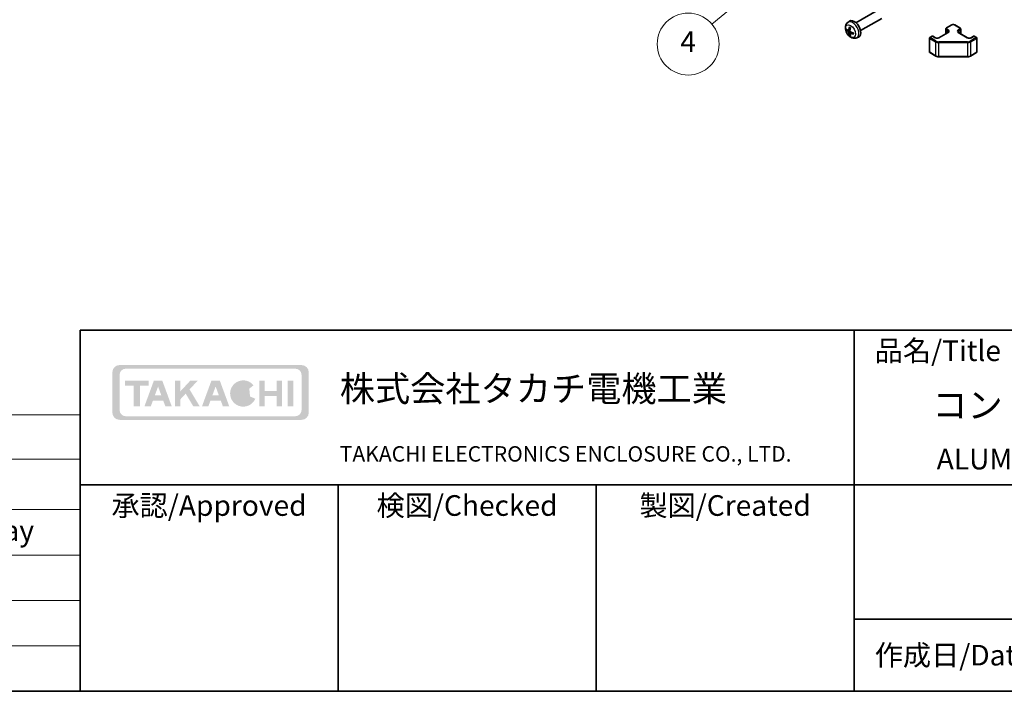
# Model space of a CAD drawing. Units: millimetres. Extents: x 65 to 8730, y 24 to 1441.
# Drawn here: x 984 to 1413, y 36 to 329 of the extents above; entities that cross this region are included whole.
import ezdxf
from ezdxf.enums import TextEntityAlignment as Align

# ---------------------------------------------------------------- set-up
doc = ezdxf.new("R2010")
doc.units = ezdxf.units.MM
doc.header["$LTSCALE"] = 4.5
for name, color, linetype, lineweight in [('Border (ISO)', 7, 'Continuous', 35), ('Symbol (ISO)', 7, 'Continuous', 18), ('Title (ISO)', 7, 'Continuous', 35), ('Visible (ISO)', 7, 'Continuous', 35), ('Visible Narrow (ISO)', 7, 'Continuous', 25)]:
    doc.layers.add(name, color=color, linetype=linetype, lineweight=lineweight)
doc.layers.add('Hatch (ISO)', color=1, linetype='Continuous', lineweight=18, true_color=0xff0000)
doc.layers.add('Symbol (TK)', color=100, linetype='Continuous', lineweight=18, true_color=0x00ff3f)
doc.styles.add('Note Text (TK)', font='txt')
doc.styles.add('Note Text (TK2)', font='txt')
doc.styles.add('文字スタイル67', font='arial.ttf')

# ---------------------------------------------------------------- blocks, each defined once
blk = doc.blocks.new('図面枠 tk図枠')
at = {"layer": 'Border (ISO)'}
blk.add_line((14.5, 8), (405.5, 8), dxfattribs=at)
blk = doc.blocks.new('表題欄 tk表題欄')
at = {"layer": 'Hatch (ISO)'}
h = blk.add_hatch(color=256, dxfattribs=at)
edge = h.paths.add_edge_path(flags=0)
edge.add_arc((95.575, 236.299), 0.596, 270, 360)
edge.add_line((96.171, 236.299), (96.171, 239.711))
edge.add_arc((95.575, 239.711), 0.596, 0, 90)
edge.add_line((95.575, 240.307), (79.137, 240.307))
edge.add_arc((79.137, 239.711), 0.596, 90, 180)
edge.add_line((78.541, 239.711), (78.541, 236.299))
edge.add_arc((79.137, 236.299), 0.596, 180, 270)
edge.add_line((79.137, 235.703), (95.575, 235.703))
edge = h.paths.add_edge_path()
edge.add_line((77.839, 239.956), (77.839, 236.054))
edge.add_arc((78.541, 236.054), 0.702, 180, 270)
edge.add_line((78.541, 235.352), (96.171, 235.352))
edge.add_arc((96.171, 236.054), 0.702, 270, 360)
edge.add_line((96.873, 236.054), (96.873, 239.956))
edge.add_arc((96.171, 239.956), 0.702, 0, 90)
edge.add_line((96.171, 240.658), (78.541, 240.658))
edge.add_arc((78.541, 239.956), 0.702, 90, 180)
for points in [[(79.072, 239.148), (79.072, 238.658), (79.921, 238.658), (79.921, 236.658), (80.508, 236.658), (80.508, 238.658), (81.357, 238.658), (81.357, 239.148)], [(85.684, 236.658), (84.943, 237.892), (84.418, 237.325), (84.418, 236.658), (83.896, 236.658), (83.896, 239.148), (84.418, 239.148), (84.418, 238.099), (85.389, 239.148), (86.107, 239.148), (85.319, 238.297), (86.303, 236.658)], [(92.091, 239.148), (92.091, 236.658), (92.61, 236.658), (92.61, 237.658), (93.769, 237.658), (93.769, 236.658), (94.287, 236.658), (94.287, 239.148), (93.769, 239.148), (93.769, 238.148), (92.61, 238.148), (92.61, 239.148)], [(94.842, 239.148), (94.842, 236.658), (95.364, 236.658), (95.364, 239.148)]]:
    blk.add_hatch(color=256, dxfattribs=at).paths.add_polyline_path(points)
h = blk.add_hatch(color=256, dxfattribs=at)
h.paths.add_polyline_path([(82.59, 237.711), (81.952, 237.711), (82.271, 238.579)], flags=0)
h.paths.add_polyline_path([(82.779, 237.197), (81.764, 237.197), (81.566, 236.658), (80.949, 236.658), (81.863, 239.148), (82.679, 239.148), (83.594, 236.658), (82.977, 236.658)])
h = blk.add_hatch(color=256, dxfattribs=at)
h.paths.add_polyline_path([(87.527, 237.711), (88.165, 237.711), (87.846, 238.579)], flags=0)
h.paths.add_polyline_path([(87.14, 236.658), (87.338, 237.197), (88.354, 237.197), (88.551, 236.658), (89.168, 236.658), (88.254, 239.148), (87.438, 239.148), (86.524, 236.658)])
h = blk.add_hatch(color=256, dxfattribs=at)
edge = h.paths.add_edge_path()
edge.add_arc((90.523, 237.903), 1.273, 38.55054, 336.58202)
edge.add_line((91.691, 237.397), (91.173, 237.622))
edge.add_ellipse((90.523, 237.903), major_axis=(0, -0.8), ratio=0.867347, start_angle=124.65102, end_angle=429.41092, ccw=False)
edge.add_line((91.094, 238.358), (91.519, 238.696))
at = {"layer": 'Title (ISO)'}
for p, q in [((74.709, 244.053), (255.709, 244.053)), ((74.709, 209.053), (74.709, 244.053)), ((149.709, 244.053), (149.709, 209.053)), ((74.709, 229.053), (230.709, 229.053)), ((99.709, 229.053), (99.709, 209.053)), ((124.709, 229.053), (124.709, 209.053)), ((149.709, 216.053), (230.709, 216.053)), ((255.709, 209.053), (74.709, 209.053))]:
    blk.add_line(p, q, dxfattribs=at)
at = {"layer": 'Title (ISO)', "color": 1, "true_color": 0xff0000, "char_height": 2, "line_spacing_factor": 1.5, "style": 'Note Text (TK)'}
for s, insert, attachment_point in [('\\fＭＳ Ｐゴシック|b0|i0;\\H2.0000;品名/Title', (151.709, 242.053), 4), ('\\fＭＳ Ｐゴシック|b0|i0;\\H2.0000;承認/Approved', (87.209, 227.053), 5), ('\\fＭＳ Ｐゴシック|b0|i0;\\H2.0000;検図/Checked', (112.209, 227.053), 5), ('\\fＭＳ Ｐゴシック|b0|i0;\\H2.0000;製図/Created', (137.209, 227.053), 5), ('\\fＭＳ Ｐゴシック|b0|i0;\\H2.0000;作成日/Date', (151.709, 212.553), 4)]:
    blk.add_mtext(s, dxfattribs=dict(at, insert=insert, attachment_point=attachment_point))
at = {"layer": 'Title (ISO)', "color": 7, "attachment_point": 4, "line_spacing_factor": 1.5, "style": 'Note Text (TK)'}
for s, insert, char_height in [('株式会社タカチ電機工業', (99.873, 238.053), 2.5), ('\\fArial|b0|i0;\\H1.4986;TAKACHI ELECTRONICS ENCLOSURE CO., LTD.', (99.873, 232.053), 1.4986)]:
    blk.add_mtext(s, dxfattribs=dict(at, insert=insert, char_height=char_height))
at = {"layer": 'Title (ISO)', "color": 7}
for tag, p, height, style in [('<品名>_001', (157.283, 235.533), 2.5, 'Note Text (TK)'), ('<Title>_001', (157.709, 230.551), 2, '文字スタイル67'), ('<尺度>_001', (239.544, 222.303), 2.5, 'Note Text (TK)'), ('<ページ_No.>_001', (238.098, 213.303), 2.5, 'Note Text (TK)'), ('<総ページ数>_001', (246.786, 213.303), 2.5, 'Note Text (TK)'), ('作成日_001', (175.561, 211.26), 2.5, 'Note Text (TK)')]:
    blk.add_attdef(tag, p, '', height=height, dxfattribs=dict(at, style=style))
at = {"layer": 'Title (ISO)', "color": 7, "style": 'Note Text (TK)'}
blk.add_attdef('<承認>', text='', height=2.5, dxfattribs=at).set_placement((87.209, 217.053), align=Align.MIDDLE_CENTER)
blk = doc.blocks.new('テーブル1')
at = {"layer": 'Symbol (ISO)'}
for p, q in [((80.5, 34.78), (224.5, 34.78)), ((224.5, 34.78), (224.5, 30.5)), ((80.5, 30.5), (224.5, 30.5)), ((224.5, 30.5), (224.5, 25.6)), ((80.5, 25.6), (224.5, 25.6)), ((224.5, 25.6), (224.5, 8)), ((80.5, 21.2), (224.5, 21.2)), ((80.5, 16.8), (224.5, 16.8)), ((80.5, 12.4), (224.5, 12.4)), ((80.5, 8), (224.5, 8))]:
    blk.add_line(p, q, dxfattribs=at)
at = {"layer": 'Symbol (ISO)', "color": 7, "insert": (185.7, 21.932), "char_height": 2, "attachment_point": 7, "style": 'Note Text (TK2)'}
blk.add_mtext('     ライトグレー / Light gray', dxfattribs=at)
blk = doc.blocks.new('バルーン1')
at = {"layer": 'Symbol (TK)', "color": 100, "true_color": 0x00ff40}
for p, q in [((303.2, 87.212), (300.96, 85.993)), ((301.281, 85.61), (303.2, 87.212)), ((301.601, 85.226), (303.2, 87.212)), ((301.281, 85.61), (285.725, 72.624))]:
    blk.add_line(p, q, dxfattribs=at)
at = {"layer": 'Symbol (TK)'}
blk.add_circle((283.422, 70.702), 3, dxfattribs=at)
at = {"layer": 'Symbol (TK)', "color": 7, "insert": (283.422, 70.684), "char_height": 2, "attachment_point": 5, "style": 'Note Text (TK2)'}
blk.add_mtext('4', dxfattribs=at)

msp = doc.modelspace()

# ---------------------------------------------------------------- linework, layer by layer
at = {"layer": 'Visible (ISO)'}
for p, q in [((1348.5552, 327.4878), (1357.8331, 332.8444)), ((1345.0036, 327.631), (1345.7032, 328.1418)), ((1350.5552, 324.0237), (1359.8331, 329.3803)), ((1388.0489, 325.211), (1390.3117, 326.5174)), ((1391.6016, 326.5174), (1393.8644, 325.211)), ((1345.3029, 324.0945), (1345.9704, 324.3899)), ((1345.9904, 322.9038), (1346.5799, 323.3342)), ((1384.7255, 320.9244), (1388.6853, 323.2105)), ((1387.6939, 322.6381), (1387.6939, 324.6654)), ((1393.228, 323.2105), (1397.1878, 320.9244)), ((1394.2194, 322.6381), (1394.2194, 324.6654)), ((1348.9034, 320.8763), (1349.6956, 321.2268)), ((1380.6157, 314.7041), (1380.6157, 320.7462)), ((1380.7657, 321.006), (1381.7557, 321.5776)), ((1382.0557, 321.5776), (1383.1871, 320.9244)), ((1398.7262, 320.9244), (1399.8576, 321.5776)), ((1400.1576, 321.5776), (1401.1476, 321.006)), ((1401.2976, 314.7041), (1401.2976, 320.7462)), ((1380.7657, 314.4443), (1383.3619, 312.9454)), ((1398.5514, 312.9454), (1401.1476, 314.4443)), ((1384.714, 312.6177), (1397.1993, 312.6177))]:
    msp.add_line(p, q, dxfattribs=at)
for centre, start, end in [((1380.9157, 320.7462), 120, 180), ((1381.9057, 321.3177), 60, 120), ((1400.0076, 321.3177), 60, 120), ((1400.9976, 320.7462), 0, 60), ((1380.9157, 314.7041), 180, 240), ((1400.9976, 314.7041), 300, 0)]:
    msp.add_arc(centre, 0.3, start, end, dxfattribs=at)
for centre, major_axis, ratio, start_param, end_param in [((1347.8231, 324.7557), (-2, 3.4641), 0.57735027, 3.0796893, 6.34508866), ((1350.2237, 326.0219), (-6.4957, 0.1911), 0.49462411, 0.45484759, 0.69383188), ((1350.2237, 326.2499), (6.4948, 0.2196), 0.65417299, 3.55978145, 3.79876575), ((1350.3174, 326.0759), (-3.9094, -5.191), 0.59526289, 5.2229706, 5.46195489), ((1350.3174, 326.0876), (-3.4375, -5.5149), 0.65417299, 5.62601221, 5.86499651), ((1350.1199, 326.19), (2.5666, 5.9702), 0.55353421, 1.94328958, 2.18227387), ((1350.1199, 326.2016), (3.0824, 5.721), 0.49462411, 2.44776077, 2.68674507), ((1350.2136, 326.0277), (-6.4536, 0.7624), 0.55353421, 0.95931878, 1.19830308), ((1350.2136, 326.2557), (6.4503, 0.7902), 0.59526289, 3.96282307, 4.20180736)]:
    msp.add_ellipse(centre, major_axis=major_axis, ratio=ratio, start_param=start_param, end_param=end_param, dxfattribs=at)
for points, knots in [([(1348.9034, 320.8763), (1348.6478, 320.7632), (1348.3765, 320.6984), (1347.8156, 320.6527), (1347.5291, 320.6822), (1346.9254, 320.8258), (1346.6198, 320.9598), (1345.9885, 321.3326), (1345.677, 321.5908), (1345.1063, 322.1886), (1344.8513, 322.5324), (1344.4263, 323.2643), (1344.2556, 323.6515), (1344.0121, 324.4575), (1343.9392, 324.8765), (1343.9352, 325.7148), (1343.9958, 326.1372), (1344.2949, 326.8584), (1344.4846, 327.1595), (1344.8258, 327.4912), (1344.912, 327.5642), (1345.0036, 327.631)], [3.98889417, 3.98889417, 3.98889417, 3.98889417, 4.19385403, 4.19385403, 4.4264439, 4.4264439, 4.7238013, 4.7238013, 5.09906125, 5.09906125, 5.49348614, 5.49348614, 5.8833225, 5.8833225, 6.2775903, 6.2775903, 6.65189618, 6.65189618, 6.92355847, 6.92355847, 7.00668012, 7.00668012, 7.00668012, 7.00668012]), ([(1390.3117, 326.5174), (1390.3871, 326.5609), (1390.4687, 326.5945), (1390.6397, 326.6448), (1390.7291, 326.6614), (1390.9106, 326.678), (1391.0027, 326.678), (1391.1842, 326.6614), (1391.2736, 326.6448), (1391.4446, 326.5945), (1391.5262, 326.5609), (1391.6016, 326.5174)], [3.14159265, 3.14159265, 3.14159265, 3.14159265, 3.45575192, 3.45575192, 3.76991118, 3.76991118, 4.08407045, 4.08407045, 4.39822972, 4.39822972, 4.71238898, 4.71238898, 4.71238898, 4.71238898]), ([(1344.5006, 324.2831), (1344.4882, 324.2801), (1344.4739, 324.2783), (1344.446, 324.2777), (1344.4278, 324.2798), (1344.399, 324.287), (1344.3834, 324.2936), (1344.3625, 324.3069), (1344.3531, 324.3154), (1344.3469, 324.3238)], [0.0427285558, 0.0427285558, 0.0427285558, 0.0427285558, 0.0464696768, 0.0464696768, 0.0511089018, 0.0511089018, 0.0558160505, 0.0558160505, 0.05997866, 0.05997866, 0.05997866, 0.05997866]), ([(1345.392, 324.2426), (1345.3871, 324.2081), (1345.3768, 324.1753), (1345.3465, 324.1239), (1345.3264, 324.1054), (1345.2832, 324.0853), (1345.2571, 324.0823), (1345.2098, 324.0926), (1345.1891, 324.1016), (1345.1694, 324.1141)], [-0.203600879, -0.203600879, -0.203600879, -0.203600879, -0.1911011005, -0.1911011005, -0.178601322, -0.178601322, -0.1660772077, -0.1660772077, -0.1569242728, -0.1569242728, -0.1569242728, -0.1569242728]), ([(1345.1694, 323.4806), (1345.1956, 323.4599), (1345.2239, 323.4317), (1345.277, 323.366), (1345.3017, 323.3286), (1345.3417, 323.2555), (1345.3597, 323.215), (1345.3817, 323.1477), (1345.3883, 323.12), (1345.392, 323.0951)], [-0.2036008625, -0.2036008625, -0.2036008625, -0.2036008625, -0.191101084, -0.191101084, -0.1786013054, -0.1786013054, -0.1660771911, -0.1660771911, -0.1569242563, -0.1569242563, -0.1569242563, -0.1569242563]), ([(1345.7337, 325.4723), (1345.7319, 325.473), (1345.7302, 325.4739), (1345.7206, 325.4794), (1345.7133, 325.4879), (1345.7052, 325.5064), (1345.703, 325.5197), (1345.7041, 325.5432), (1345.7068, 325.557), (1345.711, 325.5695)], [0.0455535579, 0.0455535579, 0.0455535579, 0.0455535579, 0.0464696768, 0.0464696768, 0.0511089018, 0.0511089018, 0.0558160505, 0.0558160505, 0.05997866, 0.05997866, 0.05997866, 0.05997866]), ([(1345.711, 321.9612), (1345.7068, 321.9707), (1345.7041, 321.9832), (1345.703, 322.0079), (1345.7052, 322.0247), (1345.7133, 322.0533), (1345.7206, 322.07), (1345.7351, 322.0939), (1345.7438, 322.1054), (1345.7526, 322.1147)], [0.0145600729, 0.0145600729, 0.0145600729, 0.0145600729, 0.0187226824, 0.0187226824, 0.0234298311, 0.0234298311, 0.0280690561, 0.0280690561, 0.0318101771, 0.0318101771, 0.0318101771, 0.0318101771]), ([(1345.7337, 325.4723), (1345.7594, 325.4615), (1345.7853, 325.4498), (1345.8374, 325.4247), (1345.8636, 325.4112), (1345.9162, 325.3825), (1345.9426, 325.3673), (1345.9955, 325.3352), (1346.0219, 325.3182), (1346.0636, 325.2902), (1346.0789, 325.2797), (1346.0941, 325.2689)], [1.434221706, 1.434221706, 1.434221706, 1.434221706, 1.488738176, 1.488738176, 1.543254646, 1.543254646, 1.597771116, 1.597771116, 1.652287586, 1.652287586, 1.683627385, 1.683627385, 1.683627385, 1.683627385]), ([(1345.9406, 322.7783), (1345.9393, 322.8093), (1345.9443, 322.8391), (1345.9681, 322.8867), (1345.9868, 322.9044), (1346.0311, 322.9251), (1346.0595, 322.9294), (1346.1141, 322.9233), (1346.1388, 322.9167), (1346.1632, 322.9068)], [-0.203600879, -0.203600879, -0.203600879, -0.203600879, -0.1911011005, -0.1911011005, -0.178601322, -0.178601322, -0.1660772077, -0.1660772077, -0.1569242728, -0.1569242728, -0.1569242728, -0.1569242728]), ([(1346.1632, 323.5404), (1346.1308, 323.5575), (1346.0973, 323.5827), (1346.0377, 323.6446), (1346.0116, 323.6813), (1345.9725, 323.7549), (1345.9569, 323.7968), (1345.9422, 323.8683), (1345.9396, 323.8983), (1345.9406, 323.9259)], [-0.2036008625, -0.2036008625, -0.2036008625, -0.2036008625, -0.191101084, -0.191101084, -0.1786013054, -0.1786013054, -0.1660771911, -0.1660771911, -0.1569242563, -0.1569242563, -0.1569242563, -0.1569242563]), ([(1347.4718, 322.5197), (1347.4588, 322.5223), (1347.4456, 322.5269), (1347.4247, 322.5377), (1347.4142, 322.5462), (1347.4022, 322.5625), (1347.3986, 322.5731), (1347.3986, 322.5841), (1347.3987, 322.586), (1347.399, 322.588)], [0.0145600729, 0.0145600729, 0.0145600729, 0.0145600729, 0.0187226824, 0.0187226824, 0.0234298311, 0.0234298311, 0.0280690561, 0.0280690561, 0.028985175, 0.028985175, 0.028985175, 0.028985175]), ([(1347.403, 323.0017), (1347.4048, 322.9832), (1347.4062, 322.9647), (1347.4097, 322.9146), (1347.4111, 322.8832), (1347.4125, 322.8214), (1347.4125, 322.7909), (1347.4111, 322.731), (1347.4096, 322.7016), (1347.4053, 322.6439), (1347.4025, 322.6156), (1347.399, 322.588)], [3.028761595, 3.028761595, 3.028761595, 3.028761595, 3.060101394, 3.060101394, 3.114617864, 3.114617864, 3.169134334, 3.169134334, 3.223650804, 3.223650804, 3.278167274, 3.278167274, 3.278167274, 3.278167274]), ([(1387.6939, 324.6654), (1387.6939, 324.7137), (1387.7006, 324.7621), (1387.7258, 324.8539), (1387.7442, 324.8974), (1387.7893, 324.9774), (1387.8159, 325.0141), (1387.8747, 325.0807), (1387.9068, 325.1107), (1387.9751, 325.1649), (1388.0112, 325.1892), (1388.0489, 325.211)], [2.35619449, 2.35619449, 2.35619449, 2.35619449, 2.513274123, 2.513274123, 2.670353756, 2.670353756, 2.827433388, 2.827433388, 2.984513021, 2.984513021, 3.141592654, 3.141592654, 3.141592654, 3.141592654]), ([(1388.6853, 323.2105), (1388.7217, 323.2315), (1388.7538, 323.2534), (1388.8086, 323.2969), (1388.8313, 323.3187), (1388.8676, 323.3598), (1388.8812, 323.3792), (1388.9009, 323.4141), (1388.907, 323.4296), (1388.9146, 323.4572), (1388.9161, 323.4694), (1388.9161, 323.4815)], [0, 0, 0, 0, 0.157079633, 0.157079633, 0.314159265, 0.314159265, 0.471238898, 0.471238898, 0.628318531, 0.628318531, 0.785398163, 0.785398163, 0.785398163, 0.785398163]), ([(1392.9972, 323.4815), (1392.9972, 323.4694), (1392.9987, 323.4572), (1393.0063, 323.4296), (1393.0124, 323.4141), (1393.0321, 323.3792), (1393.0457, 323.3598), (1393.082, 323.3187), (1393.1047, 323.2969), (1393.1595, 323.2534), (1393.1916, 323.2315), (1393.228, 323.2105)], [3.926990817, 3.926990817, 3.926990817, 3.926990817, 4.08407045, 4.08407045, 4.241150082, 4.241150082, 4.398229715, 4.398229715, 4.555309348, 4.555309348, 4.71238898, 4.71238898, 4.71238898, 4.71238898]), ([(1393.8644, 325.211), (1393.9021, 325.1892), (1393.9382, 325.1649), (1394.0065, 325.1107), (1394.0386, 325.0807), (1394.0974, 325.0141), (1394.124, 324.9774), (1394.1691, 324.8974), (1394.1875, 324.8539), (1394.2127, 324.7621), (1394.2194, 324.7137), (1394.2194, 324.6654)], [4.71238898, 4.71238898, 4.71238898, 4.71238898, 4.869468613, 4.869468613, 5.026548246, 5.026548246, 5.183627878, 5.183627878, 5.340707511, 5.340707511, 5.497787144, 5.497787144, 5.497787144, 5.497787144]), ([(1383.1871, 320.9244), (1383.2501, 320.888), (1383.3259, 320.8543), (1383.4986, 320.7981), (1383.596, 320.776), (1383.8022, 320.7478), (1383.9112, 320.7422), (1384.1276, 320.7492), (1384.235, 320.7619), (1384.4343, 320.8033), (1384.5265, 320.8318), (1384.65, 320.8839), (1384.6898, 320.9037), (1384.7255, 320.9244)], [4.71238898, 4.71238898, 4.71238898, 4.71238898, 4.98463482, 4.98463482, 5.26573517, 5.26573517, 5.55358161, 5.55358161, 5.84310904, 5.84310904, 6.12880282, 6.12880282, 6.28318531, 6.28318531, 6.28318531, 6.28318531]), ([(1397.1878, 320.9244), (1397.2508, 320.888), (1397.3266, 320.8543), (1397.4993, 320.7981), (1397.5967, 320.776), (1397.8029, 320.7478), (1397.9119, 320.7422), (1398.1284, 320.7492), (1398.2357, 320.7619), (1398.4351, 320.8033), (1398.5272, 320.8318), (1398.6507, 320.8839), (1398.6905, 320.9037), (1398.7262, 320.9244)], [4.71238898, 4.71238898, 4.71238898, 4.71238898, 4.98463482, 4.98463482, 5.26573517, 5.26573517, 5.55358161, 5.55358161, 5.84310904, 5.84310904, 6.12880282, 6.12880282, 6.28318531, 6.28318531, 6.28318531, 6.28318531]), ([(1383.3619, 312.9454), (1383.4366, 312.9023), (1383.5158, 312.8633), (1383.6816, 312.7938), (1383.7682, 312.7632), (1383.947, 312.7106), (1384.0392, 312.6886), (1384.2275, 312.6532), (1384.3237, 312.6399), (1384.5178, 312.6222), (1384.6159, 312.6177), (1384.714, 312.6177)], [4.71238898, 4.71238898, 4.71238898, 4.71238898, 4.869468613, 4.869468613, 5.026548246, 5.026548246, 5.183627878, 5.183627878, 5.340707511, 5.340707511, 5.497787144, 5.497787144, 5.497787144, 5.497787144]), ([(1397.1993, 312.6177), (1397.2974, 312.6177), (1397.3954, 312.6222), (1397.5896, 312.6399), (1397.6858, 312.6532), (1397.8741, 312.6886), (1397.9663, 312.7106), (1398.1451, 312.7632), (1398.2317, 312.7938), (1398.3974, 312.8633), (1398.4766, 312.9023), (1398.5514, 312.9454)], [5.497787144, 5.497787144, 5.497787144, 5.497787144, 5.654866776, 5.654866776, 5.811946409, 5.811946409, 5.969026042, 5.969026042, 6.126105675, 6.126105675, 6.283185307, 6.283185307, 6.283185307, 6.283185307])]:
    msp.add_open_spline(points, degree=3, knots=knots, dxfattribs=at)
for points, weights in [([(1344.5006, 324.2831), (1344.6644, 324.323), (1344.8164, 324.3599)], [1.07090462709, 1.07755563664, 1.08273581423]), ([(1345.977, 322.3497), (1345.869, 322.2366), (1345.7526, 322.1147)], [1.08273581305, 1.07755563555, 1.07090462611])]:
    msp.add_rational_spline(points, weights, degree=2, dxfattribs=at)
at = {"layer": 'Visible Narrow (ISO)'}
for p, q in [((1388.1989, 325.1961), (1390.4617, 326.5025)), ((1391.4516, 326.5025), (1393.7144, 325.1961)), ((1345.1694, 323.4806), (1345.9437, 324.0014)), ((1345.392, 324.2426), (1345.984, 324.5267)), ((1345.392, 323.0951), (1346.2301, 323.5053)), ((1346.1632, 322.9068), (1346.7052, 323.2776)), ((1384.8755, 320.9095), (1388.8353, 323.1957)), ((1387.9868, 324.2571), (1388.6232, 323.8897)), ((1387.9868, 322.8072), (1387.9868, 324.2571)), ((1388.8353, 324.2571), (1388.1989, 324.6246)), ((1388.6232, 323.1747), (1388.6232, 323.8897)), ((1393.7144, 324.6246), (1393.078, 324.2571)), ((1393.078, 323.1957), (1397.0378, 320.9095)), ((1393.2901, 323.8897), (1393.9265, 324.2571)), ((1393.2901, 323.1747), (1393.2901, 323.8897)), ((1393.9265, 322.8072), (1393.9265, 324.2571)), ((1380.7036, 314.5816), (1380.7036, 320.6237)), ((1380.7036, 320.6237), (1383.2998, 319.1248)), ((1380.9157, 320.9911), (1381.9057, 321.5627)), ((1383.5119, 319.4922), (1380.9157, 320.9911)), ((1381.9057, 321.5627), (1383.0371, 320.9095)), ((1383.2998, 319.1248), (1383.2998, 313.0827)), ((1384.714, 319.2048), (1384.714, 318.7866)), ((1397.1993, 319.2048), (1384.714, 319.2048)), ((1384.714, 318.7866), (1397.1993, 318.7866)), ((1384.714, 312.7445), (1384.714, 318.7866)), ((1397.1993, 319.2048), (1397.1993, 318.7866)), ((1397.1993, 318.7866), (1397.1993, 312.7445)), ((1400.9976, 320.9911), (1398.4014, 319.4922)), ((1398.6135, 319.1248), (1401.2097, 320.6237)), ((1398.6135, 313.0827), (1398.6135, 319.1248)), ((1398.8762, 320.9095), (1400.0076, 321.5627)), ((1400.0076, 321.5627), (1400.9976, 320.9911)), ((1401.2097, 320.6237), (1401.2097, 314.5816)), ((1383.2998, 313.0827), (1380.7036, 314.5816)), ((1401.2097, 314.5816), (1398.6135, 313.0827)), ((1384.714, 312.7445), (1384.714, 312.6177)), ((1397.1993, 312.7445), (1384.714, 312.7445)), ((1397.1993, 312.7445), (1397.1993, 312.6177))]:
    msp.add_line(p, q, dxfattribs=at)
msp.add_ellipse((1346.1756, 323.8046), major_axis=(-1.5344, 2.6577), ratio=0.57735027, dxfattribs=at)
for centre, major_axis, start_param, end_param in [((1347.0744, 324.3234), (1.9537, -3.3839), 6.22128195, 9.48668132), ((1390.4617, 326.2575), (-0.15, 0.2598), 5.49778714, 6.28318531), ((1390.9566, 326.2167), (0.7, 0), 0.78539816, 2.35619449), ((1391.4516, 326.2575), (0.15, 0.2598), 0, 0.78539816), ((1345.9094, 323.6508), (1.1137, -1.9289), 3.80068814, 4.05329349), ((1345.9528, 323.6759), (-1.0366, 1.7954), 0.71622982, 0.92242245), ((1345.9094, 323.6508), (-1.1137, 1.9289), 5.37148447, 5.62408982), ((1345.9528, 323.6759), (-1.0366, 1.7954), 2.21917021, 2.42536283), ((1345.9094, 323.6508), (-1.1137, 1.9289), 3.80068814, 4.05329349), ((1388.6939, 324.6654), (-1, 0), 0, 0.78539816), ((1388.1989, 324.3796), (-0.15, -0.2598), 3.92699082, 5.49778714), ((1388.6939, 324.9103), (-0.7, 0), 5.49778714, 7.06858347), ((1388.1989, 324.9512), (-0.15, 0.2598), 5.49778714, 6.28318531), ((1388.8353, 324.0122), (-0.15, -0.2598), 3.92699082, 5.49778714), ((1387.9161, 323.4815), (1, 0), 0, 0.78539816), ((1388.8353, 322.9507), (-0.15, 0.2598), 5.49778714, 6.28318531), ((1387.9161, 323.7264), (1.3, 0), 5.49778714, 7.06858347), ((1393.9972, 323.7264), (-1.3, 0), 5.49778714, 7.06858347), ((1393.9972, 323.4815), (-1, 0), 5.49778714, 6.28318531), ((1393.078, 324.0122), (0.15, -0.2598), 0.78539816, 2.35619449), ((1393.078, 322.9507), (0.15, 0.2598), 0, 0.78539816), ((1393.7144, 324.9512), (0.15, 0.2598), 0, 0.78539816), ((1393.2194, 324.9103), (0.7, 0), 5.49778714, 7.06858347), ((1393.7144, 324.3796), (0.15, -0.2598), 0.78539816, 2.35619449), ((1393.2194, 324.6654), (1, 0), 5.49778714, 6.28318531), ((1345.9094, 323.6508), (1.1137, -1.9289), 5.37148447, 5.62408982), ((1380.9157, 320.7462), (-0.3, 0), 0, 0.78539816), ((1380.9157, 320.7462), (0.15, 0.2598), 0.78539816, 2.35619449), ((1380.9157, 320.7462), (-0.15, 0.2598), 5.49778714, 6.28318531), ((1381.9057, 321.3177), (-0.15, 0.2598), 5.49778714, 6.28318531), ((1381.9057, 321.3177), (0.15, 0.2598), 0, 0.78539816), ((1383.0371, 320.6645), (0.15, 0.2598), 0, 0.78539816), ((1383.9563, 321.4402), (1.3, 0), 3.92699082, 5.49778714), ((1383.5119, 319.2473), (0.15, 0.2598), 0.78539816, 2.35619449), ((1384.714, 319.9413), (2, 0), 3.92699082, 4.71238898), ((1384.714, 320.1863), (-1.7, 0), 0.78539816, 1.57079633), ((1384.8755, 320.6645), (-0.15, 0.2598), 5.49778714, 6.28318531), ((1397.0378, 320.6645), (0.15, 0.2598), 0, 0.78539816), ((1397.957, 321.4402), (1.3, 0), 3.92699082, 5.49778714), ((1397.1993, 320.1863), (-1.7, 0), 1.57079633, 2.35619449), ((1397.1993, 319.9413), (2, 0), 4.71238898, 5.49778714), ((1398.4014, 319.2473), (-0.15, 0.2598), 3.92699082, 5.49778714), ((1398.8762, 320.6645), (-0.15, 0.2598), 5.49778714, 6.28318531), ((1400.0076, 321.3177), (-0.15, 0.2598), 5.49778714, 6.28318531), ((1400.0076, 321.3177), (0.15, 0.2598), 0, 0.78539816), ((1400.9976, 320.7462), (0.15, 0.2598), 0, 0.78539816), ((1400.9976, 320.7462), (0.15, -0.2598), 0.78539816, 2.35619449), ((1400.9976, 320.7462), (0.3, 0), 5.49778714, 6.28318531), ((1380.9157, 314.7041), (-0.3, 0), 0, 0.78539816), ((1380.9157, 314.7041), (-0.15, -0.2598), 5.49778714, 6.28318531), ((1400.9976, 314.7041), (0.15, -0.2598), 0, 0.78539816), ((1400.9976, 314.7041), (0.3, 0), 5.49778714, 6.28318531), ((1383.5119, 313.2052), (-0.15, -0.2598), 5.49778714, 6.28318531), ((1384.714, 313.8992), (-2, 0), 0.78539816, 1.57079633), ((1397.1993, 313.8992), (-2, 0), 1.57079633, 2.35619449), ((1398.4014, 313.2052), (0.15, -0.2598), 0, 0.78539816)]:
    msp.add_ellipse(centre, major_axis=major_axis, ratio=0.57735027, start_param=start_param, end_param=end_param, dxfattribs=at)

# ---------------------------------------------------------------- block references
at = {"xscale": 4.5, "yscale": 4.5, "zscale": 4.5}
for name in ['図面枠 tk図枠', 'テーブル1']:
    msp.add_blockref(name, (0, 0), dxfattribs=at)
ref = msp.add_blockref('表題欄 tk表題欄', (674.0603, -904.7373), dxfattribs=dict(xscale=4.5, yscale=4.5, zscale=4.5))
ref.add_attrib('<品名>_001', 'コントロールボックス', (1381.8324, 155.1605), dxfattribs={"layer": 'Title (ISO)', "color": 7, "height": 11.25, "style": 'Note Text (TK)'})
ref.add_attrib('<Title>_001', 'ALUMINIUM CONTROL BOX', (1383.75, 132.7439), dxfattribs={"layer": 'Title (ISO)', "color": 7, "height": 9, "style": '文字スタイル67'})
at = {"layer": 'Symbol (TK)', "xscale": 4.5, "yscale": 4.5, "zscale": 4.5}
msp.add_blockref('バルーン1', (0, 0), dxfattribs=at)

doc.saveas('drawing.dxf')
